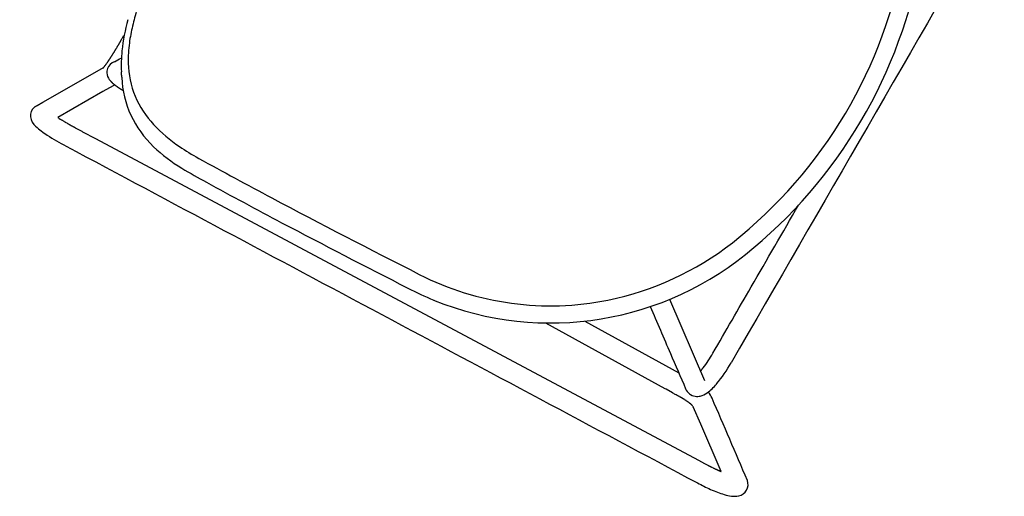
# Model space of a CAD drawing. Units: inches. Extents: x -841 to 712, y -293 to 452.
# Drawn here: x 686 to 709, y 232 to 243 of the extents above; entities that cross this region are included whole.
import ezdxf

# ---------------------------------------------------------------- set-up
doc = ezdxf.new("R2010")
doc.units = ezdxf.units.IN
doc.header["$MEASUREMENT"] = 0
doc.layers.add('SEAT', color=5, linetype='Continuous')
doc.layers.add('TABLE', color=6, linetype='Continuous')

# ---------------------------------------------------------------- blocks, each defined once
blk = doc.blocks.new('LET508ULNG_0P')
at = {"layer": 'TABLE'}
blk.add_circle((0, 0), 18, dxfattribs=at)
blk = doc.blocks.new('3AAS38H01_0P')
at = {"layer": 'SEAT'}
for p, q in [((9.232, 9.045), (9.232, 9.045)), ((9.232, 9.045), (9.232, 9.045)), ((9.238, 9.058), (9.238, 9.058)), ((9.24, 9.062), (9.24, 9.062)), ((7.669, 8.985), (-8.018, 8.465)), ((8.002, 8.996), (7.669, 8.985)), ((8.025, 8.997), (8.002, 8.996)), ((8.143, 9.001), (8.025, 8.997)), ((8.059, 7.966), (8.659, 8.997)), ((8.18, 9.002), (8.143, 9.001)), ((8.188, 9.002), (8.18, 9.002)), ((8.195, 9.002), (8.188, 9.002)), ((8.202, 9.003), (8.195, 9.002)), ((8.225, 9.003), (8.218, 9.003)), ((8.218, 9.003), (8.218, 9.003)), ((8.225, 9.003), (8.225, 9.003)), ((8.232, 9.004), (8.232, 9.004)), ((8.24, 9.004), (8.239, 9.004)), ((8.239, 9.004), (8.239, 9.004)), ((8.248, 9.004), (8.247, 9.004)), ((8.247, 9.004), (8.247, 9.004)), ((8.255, 9.004), (8.254, 9.004)), ((8.254, 9.004), (8.254, 9.004)), ((8.27, 9.004), (8.27, 9.004)), ((8.292, 9.005), (8.291, 9.005)), ((8.291, 9.005), (8.291, 9.005)), ((8.307, 9.005), (8.306, 9.005)), ((8.306, 9.005), (8.306, 9.005)), ((8.321, 9.005), (8.321, 9.005)), ((8.321, 9.005), (8.321, 9.005)), ((8.328, 9.005), (8.328, 9.005)), ((8.35, 9.006), (8.35, 9.006)), ((8.443, 9.005), (8.443, 9.005)), ((8.458, 9.005), (8.458, 9.005)), ((8.465, 9.005), (8.464, 9.005)), ((8.464, 9.005), (8.464, 9.005)), ((8.471, 9.005), (8.471, 9.005)), ((8.499, 9.004), (8.499, 9.004)), ((8.527, 9.004), (8.526, 9.004)), ((8.526, 9.004), (8.526, 9.004)), ((8.553, 9.003), (8.552, 9.003)), ((8.552, 9.003), (8.552, 9.003)), ((8.56, 9.003), (8.559, 9.003)), ((8.559, 9.003), (8.559, 9.003)), ((8.566, 9.003), (8.566, 9.003)), ((8.566, 9.003), (8.566, 9.003)), ((8.573, 9.002), (8.572, 9.002)), ((8.572, 9.002), (8.572, 9.002)), ((8.579, 9.002), (8.579, 9.002)), ((8.579, 9.002), (8.579, 9.002)), ((8.585, 9.002), (8.585, 9.002)), ((8.592, 9.001), (8.591, 9.001)), ((8.591, 9.001), (8.591, 9.001)), ((8.653, 8.998), (8.653, 8.998)), ((8.659, 8.998), (8.659, 8.998)), ((9.13, 8.867), (9.091, 8.801)), ((9.208, 9.001), (9.13, 8.867)), ((9.213, 9.01), (9.213, 9.01)), ((9.224, 9.03), (9.224, 9.03)), ((9.224, 9.029), (9.224, 9.029)), ((9.224, 9.029), (9.224, 9.029)), ((9.224, 9.029), (9.224, 9.029)), ((9.225, 9.032), (9.225, 9.032)), ((9.225, 9.032), (9.225, 9.032)), ((9.225, 9.031), (9.225, 9.031)), ((9.226, 9.033), (9.226, 9.033)), ((9.226, 9.033), (9.226, 9.033)), ((9.227, 9.035), (9.227, 9.035)), ((9.227, 9.035), (9.227, 9.035)), ((9.227, 9.034), (9.227, 9.034)), ((9.227, 9.034), (9.227, 9.034)), ((9.228, 9.036), (9.228, 9.036)), ((9.228, 9.036), (9.228, 9.036)), ((9.23, 9.04), (9.23, 9.04)), ((9.23, 9.04), (9.23, 9.04)), ((9.091, 8.801), (8.324, 7.482)), ((-8.601, 8.43), (-8.553, 8.395)), ((-8.589, 8.432), (-8.589, 8.432)), ((-8.582, 8.433), (-8.584, 8.433)), ((-8.584, 8.433), (-8.584, 8.433)), ((-8.575, 8.434), (-8.577, 8.433)), ((-8.577, 8.433), (-8.577, 8.433)), ((-8.569, 8.434), (-8.57, 8.434)), ((-8.57, 8.434), (-8.57, 8.434)), ((-8.563, 8.435), (-8.563, 8.435)), ((-8.553, 8.395), (-7.653, 7.723)), ((-8.548, 8.437), (-8.55, 8.436)), ((-8.55, 8.436), (-8.55, 8.436)), ((-8.542, 8.437), (-8.543, 8.437)), ((-8.543, 8.437), (-8.543, 8.437)), ((-8.535, 8.438), (-8.535, 8.438)), ((-8.528, 8.439), (-8.53, 8.439)), ((-8.53, 8.439), (-8.53, 8.439)), ((-8.521, 8.44), (-8.523, 8.439)), ((-8.523, 8.439), (-8.523, 8.439)), ((-8.514, 8.44), (-8.514, 8.44)), ((-8.507, 8.441), (-8.509, 8.441)), ((-8.509, 8.441), (-8.509, 8.441)), ((-8.5, 8.442), (-8.502, 8.441)), ((-8.502, 8.441), (-8.502, 8.441)), ((-8.486, 8.443), (-8.486, 8.443)), ((-8.458, 8.445), (-8.46, 8.445)), ((-8.46, 8.445), (-8.46, 8.445)), ((-8.451, 8.446), (-8.452, 8.446)), ((-8.452, 8.446), (-8.452, 8.446)), ((-8.422, 8.448), (-8.424, 8.448)), ((-8.424, 8.448), (-8.424, 8.448)), ((-8.415, 8.449), (-8.416, 8.449)), ((-8.416, 8.449), (-8.416, 8.449)), ((-8.407, 8.449), (-8.409, 8.449)), ((-8.409, 8.449), (-8.409, 8.449)), ((-8.386, 8.451), (-8.386, 8.451)), ((-8.378, 8.451), (-8.38, 8.451)), ((-8.38, 8.451), (-8.38, 8.451)), ((-8.364, 8.452), (-8.364, 8.452)), ((-8.356, 8.453), (-8.358, 8.453)), ((-8.358, 8.453), (-8.358, 8.453)), ((-8.342, 8.453), (-8.342, 8.453)), ((-8.32, 8.455), (-8.321, 8.455)), ((-8.321, 8.455), (-8.321, 8.455)), ((-8.314, 8.455), (-8.314, 8.455)), ((-8.297, 8.456), (-8.299, 8.456)), ((-8.299, 8.456), (-8.299, 8.456)), ((-8.283, 8.456), (-8.283, 8.456)), ((-8.196, 8.459), (-8.264, 8.457)), ((-8.264, 8.457), (-8.264, 8.457)), ((-8.174, 8.46), (-8.196, 8.459)), ((-8.018, 8.465), (-8.174, 8.46)), ((7.924, 7.734), (8.059, 7.966)), ((-7.653, 7.723), (-7.301, 7.46)), ((7.667, 7.713), (7.668, 7.713)), ((7.668, 7.713), (7.668, 7.713)), ((7.704, 7.711), (7.704, 7.711)), ((7.716, 7.711), (7.719, 7.711)), ((7.719, 7.711), (7.719, 7.711)), ((7.742, 7.709), (7.745, 7.709)), ((7.745, 7.709), (7.745, 7.709)), ((7.754, 7.709), (7.754, 7.709)), ((7.762, 7.708), (7.762, 7.708)), ((7.773, 7.708), (7.773, 7.708)), ((7.776, 7.707), (7.776, 7.707)), ((7.779, 7.707), (7.779, 7.707)), ((7.781, 7.707), (7.781, 7.707)), ((7.798, 7.706), (7.798, 7.706)), ((7.8, 7.706), (7.8, 7.706)), ((7.803, 7.705), (7.803, 7.705)), ((7.806, 7.705), (7.806, 7.705)), ((7.808, 7.705), (7.808, 7.705)), ((7.819, 7.704), (7.819, 7.704)), ((7.821, 7.704), (7.821, 7.704)), ((7.829, 7.703), (7.829, 7.703)), ((7.832, 7.703), (7.832, 7.703)), ((7.834, 7.703), (7.834, 7.703)), ((7.837, 7.702), (7.837, 7.702)), ((7.842, 7.702), (7.842, 7.702)), ((7.845, 7.702), (7.845, 7.702)), ((7.847, 7.701), (7.847, 7.701)), ((7.86, 7.7), (7.86, 7.7)), ((7.879, 7.698), (7.879, 7.698)), ((7.886, 7.697), (7.886, 7.697)), ((7.889, 7.697), (7.889, 7.697)), ((7.898, 7.695), (7.898, 7.695)), ((7.9, 7.695), (7.9, 7.695)), ((7.902, 7.695), (7.902, 7.695)), ((7.902, 7.695), (7.902, 7.695)), ((7.903, 7.697), (7.903, 7.697)), ((7.903, 7.697), (7.903, 7.697)), ((7.904, 7.7), (7.904, 7.7)), ((7.904, 7.699), (7.904, 7.699)), ((7.905, 7.7), (7.905, 7.7)), ((7.905, 7.694), (7.905, 7.694)), ((7.907, 7.704), (7.907, 7.705)), ((7.907, 7.705), (7.907, 7.705)), ((7.909, 7.694), (7.909, 7.694)), ((7.911, 7.712), (7.912, 7.714)), ((7.912, 7.714), (7.918, 7.724)), ((7.918, 7.724), (7.919, 7.725)), ((7.919, 7.725), (7.923, 7.733)), ((7.921, 7.692), (7.921, 7.692)), ((7.923, 7.733), (7.924, 7.734)), ((7.925, 7.691), (7.925, 7.691)), ((7.927, 7.691), (7.927, 7.691)), ((7.93, 7.691), (7.93, 7.691)), ((7.94, 7.689), (7.94, 7.689)), ((7.949, 7.687), (7.949, 7.687)), ((7.952, 7.687), (7.952, 7.687)), ((-6.539, 7.425), (-3.405, 7.49)), ((7.96, 7.685), (7.96, 7.685)), ((7.975, 7.682), (7.975, 7.682)), ((7.983, 7.68), (7.983, 7.68)), ((7.999, 7.676), (7.999, 7.676)), ((8.002, 7.676), (8.002, 7.676)), ((8.014, 7.672), (8.014, 7.672)), ((8.024, 7.669), (8.024, 7.669)), ((8.026, 7.669), (8.026, 7.669)), ((8.32, 7.461), (8.32, 7.461)), ((8.321, 7.467), (8.321, 7.467)), ((8.321, 7.466), (8.321, 7.466)), ((8.321, 7.464), (8.321, 7.464)), ((8.321, 7.464), (8.321, 7.464)), ((8.321, 7.462), (8.321, 7.462)), ((8.322, 7.472), (8.322, 7.472)), ((8.322, 7.471), (8.322, 7.471)), ((8.322, 7.47), (8.322, 7.47)), ((8.322, 7.469), (8.322, 7.469)), ((8.323, 7.478), (8.323, 7.478)), ((8.323, 7.478), (8.323, 7.478)), ((8.323, 7.476), (8.323, 7.476)), ((8.323, 7.476), (8.323, 7.476)), ((8.323, 7.474), (8.323, 7.474)), ((8.323, 7.473), (8.323, 7.473)), ((8.324, 7.483), (8.324, 7.483)), ((8.324, 7.483), (8.324, 7.483)), ((8.324, 7.482), (8.324, 7.482)), ((8.324, 7.48), (8.324, 7.48)), ((8.324, 7.48), (8.324, 7.48)), ((8.325, 7.488), (8.325, 7.488)), ((8.325, 7.488), (8.325, 7.488)), ((8.325, 7.487), (8.325, 7.487)), ((8.325, 7.486), (8.325, 7.486)), ((8.325, 7.485), (8.325, 7.485)), ((8.326, 7.493), (8.326, 7.493)), ((8.326, 7.492), (8.326, 7.492)), ((8.326, 7.492), (8.326, 7.492)), ((8.326, 7.492), (8.326, 7.492)), ((8.326, 7.491), (8.326, 7.491)), ((8.326, 7.491), (8.326, 7.491)), ((8.326, 7.491), (8.326, 7.491)), ((8.326, 7.491), (8.326, 7.491)), ((8.326, 7.49), (8.326, 7.49)), ((8.326, 7.49), (8.326, 7.49)), ((8.326, 7.49), (8.326, 7.49)), ((8.326, 7.49), (8.326, 7.49)), ((8.326, 7.489), (8.326, 7.489)), ((8.327, 7.493), (8.327, 7.493)), ((-7.301, 7.46), (-7.301, 7.46)), ((-7.297, 7.455), (-7.297, 7.455)), ((-7.296, 7.455), (-7.296, 7.455)), ((-7.296, 7.455), (-7.296, 7.455)), ((-7.295, 7.454), (-7.295, 7.454)), ((-7.295, 7.454), (-7.295, 7.454)), ((-7.295, 7.454), (-7.295, 7.454)), ((-7.295, 7.454), (-7.295, 7.454)), ((-7.294, 7.454), (-7.294, 7.454)), ((-7.294, 7.454), (-7.294, 7.454)), ((-7.293, 7.453), (-7.293, 7.453)), ((-7.293, 7.453), (-7.293, 7.453)), ((-7.292, 7.453), (-7.292, 7.453)), ((-7.292, 7.453), (-7.292, 7.453)), ((-7.292, 7.453), (-7.292, 7.453)), ((-7.291, 7.453), (-7.291, 7.453)), ((-7.291, 7.453), (-7.291, 7.453)), ((-7.289, 7.452), (-7.289, 7.452)), ((-7.288, 7.452), (-7.288, 7.452)), ((-7.288, 7.452), (-7.288, 7.452)), ((-7.287, 7.451), (-7.287, 7.451)), ((-7.287, 7.451), (-7.287, 7.451)), ((-7.284, 7.451), (-7.284, 7.451)), ((-7.283, 7.45), (-7.283, 7.45)), ((-7.28, 7.449), (-7.28, 7.449)), ((-7.278, 7.449), (-7.278, 7.449)), ((-7.273, 7.447), (-7.273, 7.447)), ((-7.273, 7.447), (-7.273, 7.447)), ((-7.269, 7.446), (-7.269, 7.446)), ((-7.269, 7.446), (-7.269, 7.446)), ((-7.266, 7.446), (-7.266, 7.446)), ((-7.266, 7.446), (-7.266, 7.446)), ((-7.263, 7.445), (-7.263, 7.445)), ((-7.26, 7.444), (-7.26, 7.444)), ((-7.26, 7.444), (-7.26, 7.444)), ((-7.257, 7.444), (-7.257, 7.444)), ((-7.254, 7.443), (-7.254, 7.443)), ((-7.254, 7.443), (-7.254, 7.443)), ((-7.252, 7.443), (-7.252, 7.443)), ((-7.252, 7.443), (-7.252, 7.443)), ((-7.247, 7.442), (-7.247, 7.442)), ((-7.247, 7.442), (-7.247, 7.442)), ((-7.244, 7.441), (-7.244, 7.441)), ((-7.24, 7.44), (-7.24, 7.44)), ((-7.24, 7.44), (-7.24, 7.44)), ((-7.236, 7.44), (-7.236, 7.44)), ((-7.236, 7.44), (-7.236, 7.44)), ((-7.229, 7.438), (-7.229, 7.438)), ((-7.227, 7.438), (-7.227, 7.438)), ((-7.225, 7.438), (-7.225, 7.438)), ((-7.223, 7.437), (-7.223, 7.437)), ((-7.221, 7.437), (-7.221, 7.437)), ((-7.219, 7.437), (-7.219, 7.437)), ((-7.216, 7.436), (-7.216, 7.436)), ((-7.214, 7.436), (-7.214, 7.436)), ((-7.212, 7.436), (-7.212, 7.436)), ((-7.204, 7.434), (-7.204, 7.434)), ((-7.199, 7.434), (-7.199, 7.434)), ((-7.188, 7.432), (-7.188, 7.432)), ((-7.173, 7.43), (-7.173, 7.43)), ((-7.159, 7.429), (-7.159, 7.429)), ((-7.156, 7.428), (-7.156, 7.428)), ((-7.151, 7.428), (-7.151, 7.428)), ((-7.148, 7.428), (-7.148, 7.428)), ((-7.146, 7.427), (-7.146, 7.427)), ((-7.143, 7.427), (-7.143, 7.427)), ((-7.14, 7.427), (-7.14, 7.427)), ((-7.138, 7.427), (-7.138, 7.427)), ((-7.132, 7.426), (-7.132, 7.426)), ((-7.13, 7.426), (-7.13, 7.426)), ((-7.127, 7.426), (-7.127, 7.426)), ((-7.124, 7.425), (-7.124, 7.425)), ((-7.121, 7.425), (-7.121, 7.425)), ((-7.116, 7.425), (-7.116, 7.425)), ((-7.113, 7.425), (-7.113, 7.425)), ((-7.11, 7.424), (-7.11, 7.424)), ((-7.107, 7.424), (-7.107, 7.424)), ((-7.105, 7.424), (-7.105, 7.424)), ((-7.099, 7.424), (-7.099, 7.424)), ((-7.096, 7.423), (-7.096, 7.423)), ((-7.093, 7.423), (-7.093, 7.423)), ((-7.09, 7.423), (-7.09, 7.423)), ((-7.088, 7.423), (-7.088, 7.423)), ((-7.085, 7.423), (-7.085, 7.423)), ((-7.079, 7.422), (-7.079, 7.422)), ((-7.076, 7.422), (-7.076, 7.422)), ((-7.073, 7.422), (-7.073, 7.422)), ((-7.07, 7.422), (-7.07, 7.422)), ((-7.067, 7.422), (-7.067, 7.422)), ((-7.064, 7.421), (-7.064, 7.421)), ((-7.058, 7.421), (-7.058, 7.421)), ((-7.055, 7.421), (-7.055, 7.421)), ((-7.052, 7.421), (-7.052, 7.421)), ((-7.049, 7.421), (-7.049, 7.421)), ((-7.046, 7.421), (-7.046, 7.421)), ((-7.039, 7.42), (-7.039, 7.42)), ((-7.036, 7.42), (-7.036, 7.42)), ((-7.033, 7.42), (-7.033, 7.42)), ((-7.03, 7.42), (-7.03, 7.42)), ((-7.027, 7.42), (-7.027, 7.42)), ((-7.021, 7.42), (-7.021, 7.42)), ((-7.017, 7.42), (-7.017, 7.42)), ((-7.011, 7.419), (-7.011, 7.419)), ((-7.008, 7.419), (-7.008, 7.419)), ((-6.998, 7.419), (-6.998, 7.419)), ((-6.992, 7.419), (-6.992, 7.419)), ((-6.989, 7.419), (-6.989, 7.419)), ((-6.985, 7.419), (-6.985, 7.419)), ((-6.982, 7.419), (-6.982, 7.419)), ((-6.979, 7.419), (-6.979, 7.419)), ((-6.972, 7.418), (-6.972, 7.418)), ((-6.969, 7.418), (-6.969, 7.418)), ((-6.966, 7.418), (-6.966, 7.418)), ((-6.962, 7.418), (-6.962, 7.418)), ((-6.959, 7.418), (-6.959, 7.418)), ((-6.956, 7.418), (-6.956, 7.418)), ((-6.949, 7.418), (-6.949, 7.418)), ((-6.946, 7.418), (-6.946, 7.418)), ((-6.942, 7.418), (-6.942, 7.418)), ((-6.939, 7.418), (-6.939, 7.418)), ((-6.935, 7.418), (-6.935, 7.418)), ((-6.932, 7.418), (-6.932, 7.418)), ((-6.929, 7.418), (-6.929, 7.418)), ((-6.915, 7.418), (-6.915, 7.418)), ((-6.911, 7.418), (-6.911, 7.418)), ((-6.898, 7.418), (-6.894, 7.418)), ((-6.894, 7.418), (-6.891, 7.418)), ((-6.891, 7.418), (-6.887, 7.418)), ((-6.887, 7.418), (-6.884, 7.418)), ((-6.884, 7.418), (-6.884, 7.418)), ((-6.856, 7.419), (-6.856, 7.419)), ((-6.842, 7.419), (-6.842, 7.419)), ((-6.823, 7.42), (-6.813, 7.42)), ((-6.813, 7.42), (-6.813, 7.42)), ((-6.728, 7.422), (-6.557, 7.425)), ((-6.557, 7.425), (-6.539, 7.425)), ((7.918, 7.363), (7.918, 7.363)), ((8.3, 7.239), (8.299, 7.235)), ((8.299, 7.235), (8.299, 7.233)), ((8.301, 7.256), (8.3, 7.252)), ((8.3, 7.252), (8.3, 7.25)), ((8.3, 7.25), (8.3, 7.25)), ((8.3, 7.244), (8.3, 7.241)), ((8.3, 7.241), (8.3, 7.239)), ((8.302, 7.27), (8.301, 7.268)), ((8.301, 7.268), (8.301, 7.264)), ((8.301, 7.264), (8.301, 7.262)), ((8.301, 7.262), (8.301, 7.258)), ((8.301, 7.258), (8.301, 7.256)), ((8.302, 7.279), (8.302, 7.279)), ((8.302, 7.273), (8.302, 7.27)), ((8.304, 7.297), (8.303, 7.295)), ((8.303, 7.295), (8.303, 7.292)), ((8.303, 7.292), (8.303, 7.29)), ((8.303, 7.29), (8.303, 7.286)), ((8.303, 7.286), (8.303, 7.284)), ((8.303, 7.284), (8.303, 7.284)), ((8.304, 7.306), (8.304, 7.303)), ((8.304, 7.303), (8.304, 7.301)), ((8.304, 7.301), (8.304, 7.297)), ((8.306, 7.332), (8.306, 7.329)), ((8.306, 7.329), (8.306, 7.329)), ((8.31, 7.371), (8.31, 7.371)), ((8.312, 7.39), (8.311, 7.389)), ((8.311, 7.389), (8.311, 7.389)), ((8.311, 7.386), (8.311, 7.384)), ((8.311, 7.384), (8.311, 7.384)), ((8.311, 7.382), (8.311, 7.38)), ((8.311, 7.38), (8.311, 7.38)), ((8.312, 7.399), (8.312, 7.397)), ((8.312, 7.397), (8.312, 7.397)), ((8.312, 7.395), (8.312, 7.393)), ((8.312, 7.393), (8.312, 7.393)), ((8.313, 7.407), (8.313, 7.406)), ((8.313, 7.406), (8.313, 7.406)), ((8.313, 7.403), (8.313, 7.402)), ((8.313, 7.402), (8.313, 7.402)), ((8.314, 7.415), (8.314, 7.414)), ((8.314, 7.414), (8.314, 7.414)), ((8.314, 7.411), (8.314, 7.41)), ((8.314, 7.41), (8.314, 7.41)), ((8.316, 7.426), (8.315, 7.425)), ((8.315, 7.425), (8.315, 7.425)), ((8.315, 7.423), (8.315, 7.421)), ((8.315, 7.421), (8.315, 7.421)), ((8.315, 7.419), (8.315, 7.418)), ((8.315, 7.418), (8.315, 7.418)), ((8.316, 7.43), (8.316, 7.429)), ((8.316, 7.429), (8.316, 7.429)), ((8.317, 7.44), (8.317, 7.439)), ((8.317, 7.439), (8.317, 7.439)), ((8.317, 7.437), (8.317, 7.436)), ((8.317, 7.436), (8.317, 7.436)), ((8.318, 7.447), (8.318, 7.447)), ((8.318, 7.446), (8.318, 7.446)), ((8.318, 7.444), (8.318, 7.444)), ((8.318, 7.443), (8.318, 7.443)), ((8.319, 7.453), (8.319, 7.453)), ((8.319, 7.452), (8.319, 7.452)), ((8.319, 7.45), (8.319, 7.45)), ((8.319, 7.449), (8.319, 7.449)), ((8.32, 7.459), (8.32, 7.459)), ((8.32, 7.458), (8.32, 7.458)), ((8.32, 7.456), (8.32, 7.456)), ((8.32, 7.455), (8.32, 7.455)), ((8.29, 7.012), (8.29, 7.009)), ((8.29, 7.009), (8.29, 7.009)), ((8.291, 7.04), (8.291, 7.037)), ((8.291, 7.037), (8.291, 7.033)), ((8.291, 7.033), (8.291, 7.03)), ((8.291, 7.03), (8.291, 7.026)), ((8.291, 7.026), (8.291, 7.026)), ((8.293, 7.085), (8.292, 7.081)), ((8.292, 7.081), (8.292, 7.081)), ((8.292, 7.072), (8.292, 7.072)), ((8.293, 7.106), (8.293, 7.106)), ((8.293, 7.092), (8.293, 7.088)), ((8.293, 7.088), (8.293, 7.085)), ((8.295, 7.139), (8.294, 7.135)), ((8.294, 7.135), (8.294, 7.132)), ((8.294, 7.132), (8.294, 7.125)), ((8.294, 7.125), (8.294, 7.121)), ((8.294, 7.121), (8.294, 7.119)), ((8.294, 7.119), (8.294, 7.115)), ((8.294, 7.115), (8.294, 7.115)), ((8.295, 7.158), (8.295, 7.154)), ((8.295, 7.154), (8.295, 7.152)), ((8.295, 7.152), (8.295, 7.148)), ((8.295, 7.148), (8.295, 7.145)), ((8.295, 7.145), (8.295, 7.141)), ((8.295, 7.141), (8.295, 7.139)), ((8.297, 7.184), (8.296, 7.18)), ((8.296, 7.18), (8.296, 7.18)), ((8.296, 7.171), (8.296, 7.171)), ((8.298, 7.202), (8.297, 7.198)), ((8.297, 7.198), (8.297, 7.196)), ((8.297, 7.196), (8.297, 7.196)), ((8.298, 7.214), (8.298, 7.211)), ((8.298, 7.211), (8.298, 7.208)), ((8.298, 7.208), (8.298, 7.205)), ((8.298, 7.205), (8.298, 7.202)), ((8.299, 7.233), (8.299, 7.233)), ((-5.593, 5.595), (-7.223, 6.812)), ((-4.162, 7.002), (-6.62, 6.951)), ((8.287, 6.845), (8.287, 6.842)), ((8.287, 6.842), (8.287, 6.838)), ((8.287, 6.838), (8.287, 6.835)), ((8.287, 6.835), (8.287, 6.83)), ((8.287, 6.83), (8.287, 6.827)), ((8.287, 6.827), (8.287, 6.827)), ((8.287, 6.82), (8.287, 6.816)), ((8.287, 6.816), (8.287, 6.813)), ((8.287, 6.813), (8.287, 6.808)), ((8.287, 6.808), (8.287, 6.805)), ((8.287, 6.805), (8.287, 6.805)), ((8.287, 6.786), (8.287, 6.775)), ((8.288, 6.919), (8.288, 6.911)), ((8.288, 6.911), (8.288, 6.908)), ((8.288, 6.908), (8.288, 6.908)), ((8.288, 6.897), (8.288, 6.894)), ((8.288, 6.894), (8.288, 6.886)), ((8.288, 6.886), (8.288, 6.882)), ((8.288, 6.882), (8.288, 6.882)), ((8.288, 6.867), (8.288, 6.864)), ((8.288, 6.864), (8.288, 6.86)), ((8.288, 6.86), (8.288, 6.86)), ((8.289, 6.959), (8.289, 6.959)), ((8.289, 6.947), (8.289, 6.947)), ((8.29, 6.988), (8.29, 6.983)), ((8.29, 6.983), (8.29, 6.983)), ((-7.05, 6.578), (-7.051, 6.577)), ((-7.049, 6.589), (-7.049, 6.589)), ((-7.044, 6.621), (-7.044, 6.621)), ((-7.043, 6.625), (-7.043, 6.625)), ((-7.042, 6.632), (-7.042, 6.632)), ((-7.041, 6.638), (-7.041, 6.636)), ((-7.041, 6.636), (-7.041, 6.636)), ((-7.04, 6.644), (-7.04, 6.642)), ((-7.04, 6.642), (-7.04, 6.642)), ((-7.039, 6.649), (-7.039, 6.648)), ((-7.039, 6.648), (-7.039, 6.648)), ((-7.036, 6.666), (-7.036, 6.664)), ((-7.036, 6.664), (-7.036, 6.664)), ((-7.035, 6.671), (-7.035, 6.67)), ((-7.035, 6.67), (-7.035, 6.67)), ((8.287, 6.775), (8.287, 6.771)), ((8.287, 6.771), (8.287, 6.761)), ((8.287, 6.761), (8.287, 6.756)), ((8.287, 6.756), (8.287, 6.746)), ((8.287, 6.746), (8.287, 6.742)), ((8.287, 6.742), (8.287, 6.731)), ((8.287, 6.731), (8.287, 6.727)), ((8.287, 6.727), (8.287, 6.716)), ((8.287, 6.716), (8.287, 6.682)), ((8.287, 6.682), (8.287, 6.671)), ((8.287, 6.671), (8.287, 6.61))]:
    blk.add_line(p, q, dxfattribs=at)
for centre, radius, start, end in [((81549.22, -2460809.826), 2462169.891, 91.897843382, 91.898225797), ((8.379, 4.103), 5.375, 86.9332, 92.2957), ((8.587, 7.532), 1.941, 77.7591, 87.6598), ((8.936, 9.086), 0.348, 38.2054, 79.6513), ((9.004, 9.154), 0.253, 338.6832, 35.6181), ((9.007, 9.153), 0.25, 332.99, 334.3733), ((9.01, 9.152), 0.247, 334.3949, 337.6978), ((9.01, 9.152), 0.246, 337.7016, 338.5619), ((-8.675, 7.766), 1.115, 103.0369, 111.6561), ((-8.32, 6.211), 2.709, 95.8418, 102.934), ((-8.127, 4.552), 4.38, 91.7452, 96.1321), ((8.644, -5.06), 14.069, 91.737, 91.8), ((8.386, 3.556), 5.449, 91.6142, 91.6838), ((8.355, 4.625), 4.38, 91.5164, 91.6135), ((8.363, 4.312), 4.693, 91.423, 91.504), ((8.381, 3.59), 5.416, 91.3437, 91.4142), ((8.397, 2.933), 6.073, 91.1978, 91.3371), ((8.395, 3.037), 5.969, 90.9923, 91.1983), ((8.39, 3.299), 5.707, 90.8444, 90.9851), ((8.389, 3.387), 5.619, 90.6948, 90.837), ((8.388, 3.411), 5.594, 90.6197, 90.687), ((8.388, 3.426), 5.58, 90.3948, 90.6197), ((8.387, 3.671), 5.334, 89.3999, 90.4017), ((8.39, 4.009), 4.996, 89.2221, 89.3915), ((8.391, 4.088), 4.918, 89.1488, 89.2218), ((8.392, 4.145), 4.861, 89.0667, 89.1403), ((8.394, 4.29), 4.716, 88.724, 89.0681), ((8.399, 4.478), 4.528, 88.389, 88.7236), ((8.404, 4.682), 4.324, 88.0361, 88.3799), ((8.409, 4.836), 4.17, 87.9443, 88.0246), ((8.412, 4.896), 4.11, 87.853, 87.934), ((8.415, 4.977), 4.028, 87.7604, 87.8425), ((8.418, 5.056), 3.95, 87.6665, 87.7496), ((8.421, 5.143), 3.863, 87.571, 87.6554), ((8.424, 5.213), 3.792, 87.4742, 87.5711), ((8.44, 5.56), 3.445, 86.4586, 87.4763), ((8.458, 5.846), 3.158, 86.3364, 86.4458), ((1.698, 13.342), 8.674, 329.9666, 330.0375), ((2.935, 12.63), 7.247, 330.0345, 330.2033), ((8.974, 9.171), 0.287, 330.479, 330.6684), ((8.957, 9.181), 0.308, 330.3602, 330.478), ((8.929, 9.197), 0.34, 330.2586, 330.3594), ((8.993, 9.161), 0.266, 330.9645, 331.2928), ((8.996, 9.159), 0.263, 330.9027, 330.9661), ((8.983, 9.166), 0.277, 330.67, 330.9022), ((8.995, 9.16), 0.263, 331.3125, 331.5543), ((9.001, 9.156), 0.257, 331.8447, 332.1035), ((8.998, 9.158), 0.26, 331.5738, 331.8243), ((9.004, 9.155), 0.253, 332.1222, 332.9691), ((-9.046, 8.513), 0.272, 132.027, 229.4523), ((-8.924, 8.38), 0.452, 110.9903, 132.2522), ((-8.221, 5.455), 3, 97.0303, 97.2725), ((-8.21, 5.362), 3.093, 96.9374, 97.0312), ((-8.203, 5.306), 3.15, 96.8156, 96.9081), ((-8.197, 5.257), 3.199, 96.6949, 96.7864), ((-8.196, 5.243), 3.213, 96.5743, 96.6659), ((-8.196, 5.25), 3.206, 96.3316, 96.5746), ((-8.197, 5.255), 3.201, 96.2085, 96.3017), ((-8.184, 5.135), 3.321, 96.0586, 96.178), ((-8.17, 4.998), 3.459, 95.9739, 96.0585), ((-8.152, 4.826), 3.632, 95.8644, 95.9453), ((-8.161, 4.922), 3.536, 95.7243, 95.8361), ((-8.182, 5.125), 3.332, 95.6324, 95.7245), ((-8.181, 5.114), 3.343, 95.5124, 95.6054), ((-8.149, 4.782), 3.676, 95.2624, 95.4835), ((-8.152, 4.815), 3.644, 94.8474, 95.2664), ((-8.141, 4.692), 3.767, 94.7383, 94.8204), ((-8.135, 4.622), 3.837, 94.3084, 94.712), ((-8.131, 4.566), 3.893, 94.2016, 94.2822), ((-8.129, 4.54), 3.919, 94.0953, 94.1757), ((-8.125, 4.481), 3.978, 93.7544, 94.0693), ((-8.125, 4.474), 3.986, 93.6753, 93.7548), ((-8.123, 4.454), 4.006, 93.4385, 93.6489), ((-8.116, 4.33), 4.13, 93.3635, 93.4393), ((-8.118, 4.375), 4.084, 93.1323, 93.3381), ((-8.116, 4.325), 4.135, 92.8484, 93.1301), ((-8.117, 4.348), 4.112, 92.7468, 92.824), ((-8.122, 4.45), 4.01, 92.5351, 92.7466), ((-8.078, 3.458), 5.002, 92.3404, 92.509), ((-8.189, 6.174), 2.284, 91.8805, 92.3503), ((0.129, 0.049), 8.335, 92.6956, 97.1841), ((11.223, -207.28), 215.96, 92.18239, 93.04861), ((7.106, -100.523), 109.124, 91.12861, 92.15717), ((5.439, -9.168), 17.755, 89.4489, 91.5561), ((5.544, 4.933), 3.653, 76.1561, 88.958), ((5.883, 6.204), 2.338, 32.7524, 76.7806), ((311.157, 435.131), 533.688, 233.10764, 233.32818), ((0.065, 1.247), 7.139, 97.8702, 160.7572), ((11.186, -205.394), 213.676, 92.06652, 93.08996), ((7.883, -118.58), 126.799, 91.12734, 91.98966), ((5.506, 2.911), 5.285, 85.632, 91.2716), ((5.672, 4.787), 3.402, 72.8725, 86.0166), ((0.011, 1.359), 6.621, 92.9691, 131.504), ((6.012, 5.874), 2.263, 53.2306, 72.9892), ((6.086, 6.017), 2.104, 31.2662, 52.5181), ((7.551, 4.208), 3.507, 87.505, 88.1005), ((7.562, 4.459), 3.255, 87.2912, 87.5003), ((7.574, 4.703), 3.011, 86.7955, 87.2388), ((7.582, 4.852), 2.862, 86.5648, 86.7384), ((7.588, 4.947), 2.767, 86.3913, 86.5646), ((7.596, 5.081), 2.632, 86.1483, 86.3919), ((7.599, 5.127), 2.587, 86.0835, 86.1462), ((7.607, 5.243), 2.47, 86.0203, 86.0828), ((7.609, 5.272), 2.441, 85.9543, 86.0208), ((7.614, 5.334), 2.379, 85.5613, 85.9561), ((7.62, 5.411), 2.301, 85.4979, 85.5603), ((7.618, 5.386), 2.326, 85.4272, 85.4979), ((7.621, 5.432), 2.281, 85.3648, 85.427), ((7.624, 5.459), 2.253, 85.2922, 85.365), ((7.63, 5.543), 2.17, 85.0155, 85.2938), ((7.642, 5.671), 2.041, 84.9445, 85.0144), ((7.646, 5.717), 1.994, 84.719, 84.946), ((7.651, 5.779), 1.932, 84.6437, 84.7183), ((7.653, 5.794), 1.918, 84.5647, 84.6437), ((7.655, 5.819), 1.892, 84.4888, 84.5646), ((7.658, 5.851), 1.86, 84.3324, 84.4892), ((7.656, 5.833), 1.878, 84.2512, 84.3315), ((7.662, 5.891), 1.82, 84.1746, 84.2508), ((7.668, 5.945), 1.765, 83.7665, 84.177), ((7.687, 6.122), 1.587, 83.0651, 83.772), ((7.703, 6.252), 1.457, 82.7809, 83.0577), ((7.708, 6.295), 1.413, 82.6761, 82.7801), ((7.714, 6.335), 1.373, 82.2816, 82.6769), ((7.722, 6.401), 1.306, 82.1876, 82.2801), ((7.716, 6.354), 1.354, 82.125, 82.187), ((8.214, 7.522), 0.357, 150.7187, 151.1226), ((7.725, 6.421), 1.286, 81.9825, 82.1244), ((8.239, 7.509), 0.385, 150.4154, 150.7015), ((8.27, 7.491), 0.421, 150.2589, 150.4162), ((8.301, 7.473), 0.456, 150.1732, 150.2596), ((8.868, 7.146), 1.112, 149.8895, 150.1127), ((7.73, 6.451), 1.255, 81.7722, 81.9834), ((11.216, 5.785), 3.825, 149.7569, 149.8703), ((7.741, 6.529), 1.177, 81.2054, 81.7758), ((7.751, 6.594), 1.111, 80.9683, 81.2019), ((7.754, 6.612), 1.093, 80.8626, 80.9677), ((7.758, 6.639), 1.066, 80.7287, 80.8628), ((7.765, 6.682), 1.022, 80.1213, 80.7326), ((7.778, 6.757), 0.946, 79.5867, 80.1202), ((7.784, 6.791), 0.911, 79.4318, 79.5827), ((7.792, 6.834), 0.868, 78.8584, 79.4334), ((4.717, 5.388), 3.76, 33.399, 33.6009), ((7.807, 6.906), 0.795, 77.8007, 78.8643), ((7.823, 6.981), 0.717, 77.1133, 77.7915), ((7.838, 7.047), 0.65, 75.6379, 77.1286), ((7.856, 7.117), 0.578, 75.3739, 75.6303), ((7.859, 7.127), 0.567, 74.1041, 75.3897), ((7.873, 7.179), 0.513, 72.9634, 74.0989), ((7.88, 7.202), 0.489, 72.6408, 72.9595), ((7.884, 7.213), 0.477, 71.603, 72.6413), ((7.922, 7.319), 0.365, 59.7306, 71.9694), ((7.972, 7.404), 0.266, 23.9365, 59.9226), ((7.986, 7.412), 0.251, 329.9864, 23.4993), ((9.081, 7.341), 0.77, 170.9922, 171.0635), ((9.11, 7.337), 0.8, 171.064, 171.1969), ((8.953, 7.362), 0.64, 170.4104, 170.5604), ((8.977, 7.358), 0.665, 170.5598, 170.6361), ((9.005, 7.354), 0.693, 170.6367, 170.7804), ((9.029, 7.35), 0.717, 170.78, 170.8539), ((9.055, 7.345), 0.744, 170.8542, 170.9926), ((8.856, 7.379), 0.542, 169.9298, 170.0933), ((8.879, 7.375), 0.565, 170.0926, 170.1745), ((8.905, 7.37), 0.591, 170.1751, 170.3313), ((8.928, 7.366), 0.614, 170.3308, 170.41), ((8.723, 7.403), 0.407, 169.1278, 169.3152), ((8.744, 7.399), 0.427, 169.3144, 169.4062), ((8.766, 7.395), 0.451, 169.4072, 169.5858), ((8.787, 7.391), 0.472, 169.5851, 169.6734), ((8.811, 7.387), 0.496, 169.6743, 169.8448), ((8.833, 7.383), 0.518, 169.8442, 169.9293), ((8.603, 7.427), 0.284, 168.1018, 168.5333), ((8.647, 7.418), 0.329, 168.5814, 168.7644), ((8.677, 7.412), 0.359, 168.7657, 169.0333), ((8.701, 7.407), 0.385, 169.0312, 169.1268), ((8.491, 7.451), 0.169, 166.9423, 167.3932), ((8.514, 7.446), 0.193, 167.3866, 167.5076), ((8.531, 7.442), 0.211, 167.5094, 167.7519), ((8.549, 7.438), 0.229, 167.7505, 167.8652), ((8.566, 7.435), 0.246, 167.8668, 168.097), ((8.336, 7.49), 0.0101, 163.872, 164.5302), ((8.356, 7.484), 0.0305, 164.5139, 165.4249), ((8.387, 7.476), 0.0629, 165.3571, 165.622), ((8.336, 7.489), 0.00974, 165.5473, 165.7235), ((8.405, 7.472), 0.0813, 165.6602, 165.9759), ((8.385, 7.477), 0.0603, 165.9577, 166.0724), ((8.423, 7.467), 0.1, 166.0603, 166.3065), ((8.418, 7.468), 0.0943, 166.3036, 166.3903), ((8.437, 7.464), 0.114, 166.3869, 166.5261), ((8.445, 7.462), 0.122, 166.5256, 166.5993), ((8.451, 7.46), 0.128, 166.5992, 166.7352), ((8.469, 7.456), 0.147, 166.736, 166.8024), ((8.465, 7.457), 0.143, 166.8038, 166.9362), ((-1.321, 15.545), 10.056, 233.5126, 233.5771), ((-7.284, 7.484), 0.032, 246.3565, 247.8384), ((-7.276, 7.503), 0.0523, 247.7164, 248.2233), ((-7.274, 7.51), 0.0597, 248.2173, 248.51), ((-7.271, 7.517), 0.0674, 248.5117, 248.876), ((-7.268, 7.524), 0.0743, 248.8747, 249.1611), ((-7.264, 7.534), 0.0855, 249.1977, 249.4762), ((-7.258, 7.552), 0.104, 249.5235, 250.2461), ((-7.251, 7.571), 0.125, 250.2673, 250.6707), ((-7.248, 7.58), 0.135, 250.7, 250.8265), ((-7.246, 7.584), 0.139, 250.8264, 250.9532), ((-7.242, 7.597), 0.153, 250.9946, 251.7997), ((-7.234, 7.621), 0.178, 251.7934, 252.3283), ((-7.228, 7.639), 0.197, 252.352, 252.5838), ((-7.22, 7.666), 0.224, 252.62, 253.3374), ((-7.212, 7.69), 0.25, 253.3288, 253.5902), ((-7.206, 7.712), 0.273, 253.5963, 254.2897), ((-7.2, 7.735), 0.296, 254.286, 254.7162), ((-7.19, 7.768), 0.331, 254.7254, 255.5942), ((-7.175, 7.829), 0.394, 255.6072, 256.1916), ((-7.164, 7.873), 0.439, 256.2015, 256.5655), ((-7.158, 7.898), 0.465, 256.5813, 256.9347), ((-7.158, 7.899), 0.465, 256.934, 257.3098), ((-7.153, 7.919), 0.487, 257.3298, 257.6818), ((-7.145, 7.955), 0.523, 257.6832, 258.0412), ((-7.136, 8), 0.569, 258.0527, 258.2094), ((-7.123, 8.061), 0.631, 258.2256, 258.6913), ((-7.115, 8.102), 0.673, 258.698, 258.9948), ((-7.116, 8.095), 0.666, 258.9938, 259.3068), ((-7.115, 8.103), 0.674, 259.3218, 259.6214), ((-7.103, 8.166), 0.738, 259.6446, 260.2449), ((-7.092, 8.233), 0.807, 260.2363, 260.3647), ((-7.086, 8.265), 0.839, 260.3654, 260.5158), ((-7.084, 8.281), 0.855, 260.5153, 260.6412), ((-7.079, 8.309), 0.883, 260.6417, 260.786), ((-7.077, 8.323), 0.898, 260.7856, 260.9095), ((-7.073, 8.347), 0.922, 260.9098, 261.0494), ((-7.115, 6.963), 0.287, 52.3349, 110.9117), ((-7.071, 8.359), 0.935, 261.0491, 261.1714), ((-7.068, 8.378), 0.954, 261.1716, 261.308), ((-7.064, 8.408), 0.984, 261.3097, 261.819), ((-7.058, 8.445), 1.021, 261.818, 262.0694), ((-7.046, 8.534), 1.111, 262.0747, 262.6627), ((-7.03, 8.654), 1.232, 262.6619, 263.3324), ((-7.016, 8.775), 1.354, 263.3341, 263.9692), ((-7.006, 8.868), 1.447, 263.9628, 264.0707), ((-7.004, 8.894), 1.473, 264.0705, 264.2713), ((-7.003, 8.899), 1.478, 264.2713, 264.3657), ((-7.003, 8.899), 1.479, 264.3659, 264.4732), ((-7.001, 8.924), 1.504, 264.4729, 264.5677), ((-7, 8.931), 1.511, 264.568, 264.6729), ((-6.996, 8.975), 1.555, 264.6724, 264.7669), ((-6.989, 9.048), 1.628, 264.7689, 264.9589), ((-6.981, 9.137), 1.717, 264.9588, 265.0504), ((-6.98, 9.156), 1.737, 265.0504, 265.1395), ((-6.978, 9.182), 1.763, 265.1388, 265.2291), ((-6.975, 9.21), 1.79, 265.2295, 265.3159), ((-6.979, 9.17), 1.75, 265.3148, 265.495), ((-6.98, 9.155), 1.735, 265.4947, 265.5916), ((-6.981, 9.136), 1.717, 265.5921, 265.6798), ((-6.98, 9.15), 1.731, 265.6797, 265.7782), ((-6.977, 9.19), 1.77, 265.7782, 265.8644), ((-6.971, 9.272), 1.852, 265.866, 266.0433), ((-6.962, 9.399), 1.98, 266.0435, 266.1282), ((-6.96, 9.441), 2.022, 266.1277, 266.209), ((-6.955, 9.514), 2.096, 266.2095, 266.2889), ((-6.954, 9.526), 2.108, 266.2894, 266.3687), ((-6.955, 9.517), 2.098, 266.3683, 266.4485), ((-6.955, 9.505), 2.087, 266.4487, 266.6114), ((-6.96, 9.419), 2, 266.6125, 266.6934), ((-6.96, 9.433), 2.014, 266.693, 266.7817), ((-6.96, 9.427), 2.009, 266.7821, 266.8619), ((-6.958, 9.46), 2.041, 266.8618, 266.9505), ((-6.955, 9.524), 2.105, 266.9505, 267.0277), ((-6.949, 9.645), 2.226, 267.0292, 267.1858), ((-6.943, 9.753), 2.335, 267.1858, 267.2618), ((-6.943, 9.767), 2.348, 267.2615, 267.3354), ((-6.941, 9.809), 2.391, 267.3358, 267.4096), ((-6.942, 9.783), 2.365, 267.4095, 267.4839), ((-6.943, 9.748), 2.33, 267.4829, 267.6343), ((-6.943, 9.746), 2.328, 267.6344, 267.7122), ((-6.944, 9.742), 2.323, 267.7127, 267.7873), ((-6.942, 9.788), 2.37, 267.7871, 267.8651), ((-6.941, 9.809), 2.391, 267.8653, 267.9375), ((-6.938, 9.901), 2.483, 267.9379, 268.0832), ((-6.935, 9.985), 2.567, 268.083, 268.1565), ((-6.935, 9.969), 2.55, 268.1562, 268.2988), ((-6.935, 9.98), 2.562, 268.2987, 268.3683), ((-6.935, 9.985), 2.566, 268.3687, 268.5848), ((-6.933, 10.078), 2.66, 268.5848, 268.7241), ((-6.931, 10.167), 2.749, 268.7233, 268.7918), ((-6.93, 10.219), 2.801, 268.7914, 268.8576), ((-6.929, 10.253), 2.835, 268.8578, 268.9244), ((-6.929, 10.234), 2.816, 268.9241, 268.9909), ((-6.929, 10.232), 2.814, 268.991, 269.1257), ((-6.93, 10.15), 2.732, 269.1264, 269.1936), ((-6.93, 10.199), 2.781, 269.1937, 269.2642), ((-6.93, 10.169), 2.75, 269.2645, 269.3314), ((-6.93, 10.198), 2.78, 269.3314, 269.402), ((-6.929, 10.279), 2.861, 269.4018, 269.4672), ((-6.928, 10.393), 2.975, 269.4682, 269.598), ((-6.927, 10.502), 3.084, 269.598, 269.6602), ((-6.927, 10.536), 3.117, 269.66, 269.7227), ((-6.927, 10.592), 3.174, 269.7229, 269.7831), ((-6.927, 10.605), 3.186, 269.7833, 269.8451), ((-6.927, 10.591), 3.173, 269.8448, 269.9055), ((-6.927, 10.559), 3.141, 269.9056, 269.968), ((-6.927, 10.293), 2.875, 269.9647, 270.2356), ((-6.926, 10.108), 2.69, 270.2373, 270.3129), ((-6.927, 10.229), 2.811, 270.3178, 270.5995), ((-6.97, 13.482), 6.064, 270.8119, 271.0757), ((-7.033, 16.951), 9.533, 271.0662, 271.1508), ((-7.146, 22.578), 15.162, 271.1513, 271.2219), ((-5.595, -48.005), 55.438, 91.1707, 91.2589), ((6.04, 6.258), 2.178, 32.4111, 33.4569), ((12.74, 10.528), 5.767, 212.547, 213.2807), ((5.23, 5.621), 3.203, 24.2395, 32.9409), ((71.123, -31.432), 73.878, 148.43699, 148.57526), ((6.479, 8.307), 2.003, 327.7823, 329.3759), ((13.308, 6.941), 5.017, 176.4604, 176.5272), ((12.578, 6.988), 4.286, 176.0337, 176.1084), ((12.648, 6.983), 4.356, 176.1084, 176.1825), ((11.907, 7.037), 3.613, 175.369, 175.7321), ((11.213, 7.095), 2.916, 174.5508, 175.3242), ((10.765, 7.137), 2.466, 174.3349, 174.5349), ((10.54, 7.159), 2.241, 174.1129, 174.1849), ((10.629, 7.15), 2.33, 174.2248, 174.295), ((10.281, 7.186), 1.98, 173.7602, 173.838), ((10.366, 7.177), 2.066, 173.8808, 173.9565), ((10.449, 7.168), 2.149, 173.9983, 174.0722), ((10.117, 7.205), 1.815, 173.5093, 173.5915), ((10.2, 7.195), 1.898, 173.6365, 173.7163), ((9.957, 7.223), 1.654, 173.2442, 173.3312), ((10.038, 7.214), 1.735, 173.3787, 173.4631), ((9.803, 7.241), 1.499, 172.9631, 173.0555), ((9.881, 7.232), 1.577, 173.1057, 173.1953), ((9.619, 7.265), 1.313, 172.5089, 172.7643), ((9.73, 7.251), 1.425, 172.816, 172.9113), ((9.463, 7.285), 1.156, 172.1803, 172.2881), ((9.522, 7.277), 1.215, 172.3461, 172.4511), ((9.338, 7.303), 1.03, 171.8323, 171.9477), ((9.367, 7.299), 1.059, 171.9474, 172.0087), ((9.398, 7.294), 1.09, 172.009, 172.1207), ((9.418, 7.292), 1.11, 172.1202, 172.1802), ((9.222, 7.32), 0.913, 171.4613, 171.5849), ((9.244, 7.316), 0.935, 171.5845, 171.6497), ((9.278, 7.311), 0.969, 171.6498, 171.7693), ((9.306, 7.307), 0.998, 171.769, 171.832), ((9.136, 7.333), 0.825, 171.1966, 171.2658), ((9.164, 7.328), 0.854, 171.266, 171.3944), ((9.192, 7.324), 0.882, 171.394, 171.4609), ((-7.305, 7.426), 0.443, 232.0792, 253.7756), ((-6.257, 6.527), 1.264, 156.8363, 170.2427), ((-6.987, 6.83), 0.473, 134.2804, 155.7719), ((-7.105, 6.94), 0.312, 111.1998, 132.9568), ((-641.996, -844.498), 1062.388, 53.242706, 53.290197), ((5.512, 5.651), 2.784, 21.9432, 31.5788), ((16.869, 6.786), 8.582, 178.4013, 178.4951), ((17.018, 6.782), 8.731, 178.513, 178.6527), ((16.267, 6.804), 7.98, 178.0766, 178.3054), ((16.232, 6.805), 7.944, 178.0084, 178.0768), ((15.385, 6.836), 7.097, 177.7487, 177.8227), ((15.655, 6.826), 7.367, 177.8231, 177.928), ((14.583, 6.872), 6.294, 177.2755, 177.3923), ((14.327, 6.884), 6.038, 177.1928, 177.275), ((14.327, 6.884), 6.038, 177.0361, 177.1545), ((13.606, 6.923), 5.315, 176.6634, 176.8591), ((4.01, 5.113), 4.524, 14.5189, 23.76), ((19.418, 6.75), 11.131, 179.4353, 179.5108), ((14.861, 6.786), 6.574, 179.6362, 179.7006), ((25.469, 6.747), 17.182, 179.8074, 179.8716), ((17.619, 6.77), 9.332, 178.9087, 179.0816), ((17.86, 6.766), 9.573, 179.1476, 179.2182), ((17.538, 6.77), 9.251, 179.3046, 179.3959), ((17.265, 6.777), 8.978, 178.6814, 178.8362), ((17.48, 6.772), 9.193, 178.8359, 178.9084), ((-4.419, 6.204), 3.129, 170.1214, 180.9548), ((-4.186, 6.195), 2.89, 172.4035, 180.4634), ((-5.067, 6.296), 2.003, 171.6061, 171.9163), ((-5.195, 6.316), 1.873, 170.6346, 171.614), ((-5.312, 6.335), 1.755, 170.4819, 170.6255), ((-5.351, 6.341), 1.716, 170.2344, 170.4823), ((-5.389, 6.348), 1.677, 170.0859, 170.2339), ((-5.426, 6.354), 1.64, 169.8835, 170.0337), ((-5.466, 6.361), 1.599, 169.678, 169.8306), ((-5.544, 6.376), 1.52, 169.0452, 169.6274), ((-5.61, 6.388), 1.453, 168.8249, 168.9868), ((-23115.601, -30949.66), 38630.775, 53.2563597, 53.2581011), ((4.596, 5.265), 3.778, 16.2127, 22.1782), ((-698710.632, -0.744), 698703.084, 359.999536835, 0.00056547), ((7292.829, 5.336), 7299.905, 179.9934422, 180.0072691), ((0.145, 1.194), 6.833, 131.4265, 158.0528), ((-16.477, -0.808), 25.709, 15.2218, 16.0985), ((164292.009, 3.402), 164299.085, 179.99964882, 180.00040493), ((3.848, -0.239), 10.804, 158.3459, 200.4463), ((3.854, -0.238), 11.207, 159.975, 201.7049)]:
    blk.add_arc(centre, radius, start, end, dxfattribs=at)

msp = doc.modelspace()

# ---------------------------------------------------------------- block references
for name, p, rotation in [('LET508ULNG_0P', (673.229, 259.341), 180), ('3AAS38H01_0P', (699.209, 244.341), 150)]:
    msp.add_blockref(name, p, dxfattribs=dict(rotation=rotation))

doc.saveas('drawing.dxf')
